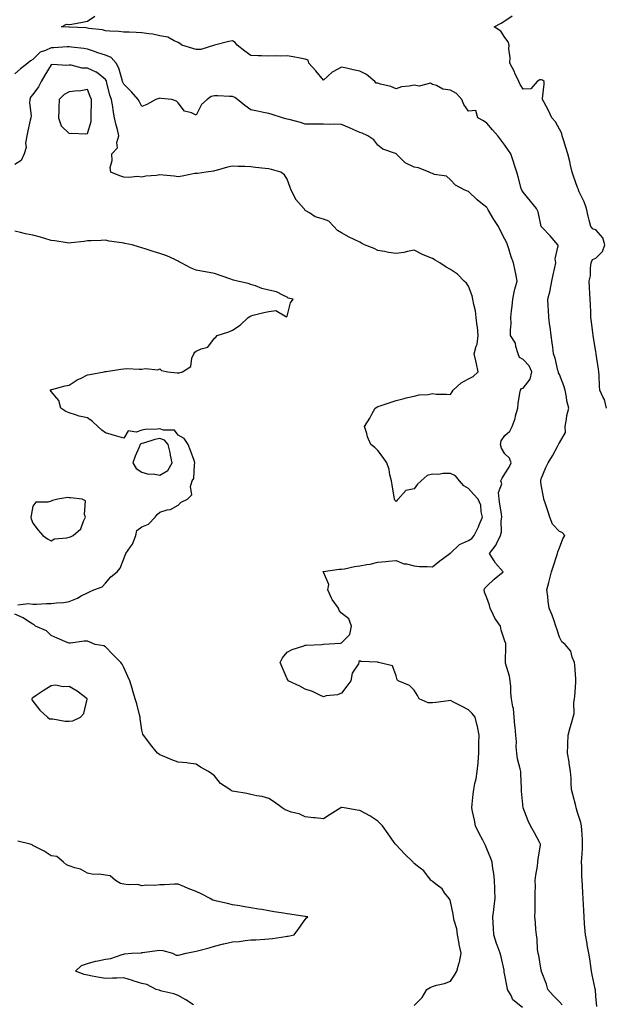
# Model space of a CAD drawing. Units: inches. Extents: x 971123 to 973763, y 7250378 to 7253018.
# Drawn here: x 972391 to 972713, y 7251934 to 7252476 of the extents above; entities that cross this region are included whole.
import ezdxf

# ---------------------------------------------------------------- set-up
doc = ezdxf.new("R2010")
doc.units = ezdxf.units.IN
doc.header["$MEASUREMENT"] = 0
doc.layers.add('Contour_97117250', color=7, linetype='Continuous', true_color=0x75264f)

msp = doc.modelspace()

# ---------------------------------------------------------------- linework, layer by layer
at = {"layer": 'Contour_97117250'}
for points in [[(972708.61, 7251932.48, 3142), (972708.05, 7251938.22, 3142), (972707.84, 7251941.71, 3142), (972707.79, 7251941.92, 3142), (972707.72, 7251942.25, 3142), (972706.13, 7251950, 3142), (972705.73, 7251951.92, 3142), (972705.28, 7251954.69, 3142), (972704.86, 7251958.73, 3142), (972704.26, 7251961.92, 3142), (972703.41, 7251966.56, 3142), (972703.29, 7251967.16, 3142), (972702.44, 7251971.92, 3142), (972702.09, 7251975.96, 3142), (972701.94, 7251978.03, 3142), (972701.6, 7251981.92, 3142), (972701.44, 7251985.31, 3142), (972701.24, 7251988.73, 3142), (972701.1, 7251991.92, 3142), (972700.97, 7251994.84, 3142), (972700.75, 7251999.22, 3142), (972700.62, 7252001.92, 3142), (972700.45, 7252004.32, 3142), (972700.34, 7252009.63, 3142), (972700.2, 7252011.92, 3142), (972700.34, 7252014.21, 3142), (972700.69, 7252019.28, 3142), (972700.84, 7252021.92, 3142), (972700.67, 7252024.54, 3142), (972700.35, 7252029.62, 3142), (972700.2, 7252031.92, 3142), (972699.88, 7252033.75, 3142), (972698.05, 7252039.37, 3142), (972697.51, 7252041.38, 3142), (972697.3, 7252041.92, 3142), (972697.03, 7252042.94, 3142), (972695.47, 7252049.34, 3142), (972694.74, 7252051.92, 3142), (972694.46, 7252055.51, 3142), (972694.44, 7252058.31, 3142), (972694.09, 7252061.92, 3142), (972693.39, 7252066.58, 3142), (972693.36, 7252067.23, 3142), (972692.44, 7252071.92, 3142), (972692.63, 7252076.5, 3142), (972692.73, 7252077.24, 3142), (972692.88, 7252081.92, 3142), (972693.87, 7252086.1, 3142), (972694.62, 7252088.49, 3142), (972695.54, 7252091.92, 3142), (972696.11, 7252093.86, 3142), (972696.05, 7252099.92, 3142), (972696.41, 7252101.92, 3142), (972696.49, 7252103.48, 3142), (972697.09, 7252110.96, 3142), (972697.13, 7252111.92, 3142), (972697.01, 7252112.96, 3142), (972696.53, 7252120.4, 3142), (972696.33, 7252121.92, 3142), (972695.05, 7252124.92, 3142), (972694.29, 7252128.16, 3142), (972691.12, 7252131.92, 3142), (972689.43, 7252133.3, 3142), (972688.05, 7252135.92, 3142), (972686.56, 7252140.43, 3142), (972686.14, 7252141.92, 3142), (972685.07, 7252144.9, 3142), (972684.12, 7252147.99, 3142), (972682.47, 7252151.92, 3142), (972681.87, 7252155.74, 3142), (972681.62, 7252158.35, 3142), (972681.13, 7252161.92, 3142), (972682.19, 7252166.06, 3142), (972682.51, 7252167.46, 3142), (972683.76, 7252171.92, 3142), (972684.83, 7252175.14, 3142), (972686.47, 7252180.34, 3142), (972686.99, 7252181.92, 3142), (972687.17, 7252182.8, 3142), (972688.05, 7252185.1, 3142), (972689.91, 7252190.06, 3142), (972690.98, 7252191.92, 3142), (972689.59, 7252193.46, 3142), (972688.05, 7252194.02, 3142), (972684.29, 7252198.16, 3142), (972682.82, 7252201.92, 3142), (972681.59, 7252205.46, 3142), (972680.16, 7252209.81, 3142), (972679.45, 7252211.92, 3142), (972679.34, 7252213.21, 3142), (972678.05, 7252219.74, 3142), (972677.76, 7252221.63, 3142), (972677.75, 7252221.92, 3142), (972677.81, 7252222.16, 3142), (972678.05, 7252223.1, 3142), (972680.65, 7252229.32, 3142), (972681.85, 7252231.92, 3142), (972684.26, 7252235.71, 3142), (972686.94, 7252240.81, 3142), (972687.55, 7252241.92, 3142), (972687.68, 7252242.29, 3142), (972688.05, 7252242.94, 3142), (972691.41, 7252248.56, 3142), (972691.21, 7252251.92, 3142), (972691.97, 7252255.84, 3142), (972692.06, 7252257.91, 3142), (972693.18, 7252261.92, 3142), (972692.17, 7252266.04, 3142), (972691.95, 7252268.02, 3142), (972691.17, 7252271.92, 3142), (972690.4, 7252274.27, 3142), (972688.05, 7252280.47, 3142), (972687.6, 7252281.47, 3142), (972687.48, 7252281.92, 3142), (972687.25, 7252282.72, 3142), (972685.65, 7252289.52, 3142), (972684.85, 7252291.92, 3142), (972684.36, 7252295.61, 3142), (972684.05, 7252297.92, 3142), (972683.52, 7252301.92, 3142), (972682.88, 7252306.75, 3142), (972682.82, 7252307.15, 3142), (972682.17, 7252311.92, 3142), (972681.99, 7252315.86, 3142), (972681.89, 7252318.08, 3142), (972681.7, 7252321.92, 3142), (972682.96, 7252326.83, 3142), (972683.01, 7252326.96, 3142), (972683.9, 7252331.92, 3142), (972684.56, 7252335.41, 3142), (972685.52, 7252339.39, 3142), (972686.04, 7252341.92, 3142), (972685.69, 7252344.28, 3142), (972687.42, 7252351.29, 3142), (972687.15, 7252351.92, 3142), (972682.96, 7252356.83, 3142), (972678.71, 7252361.26, 3142), (972678.08, 7252361.92, 3142), (972678.06, 7252361.93, 3142), (972678.05, 7252361.98, 3142), (972676.25, 7252370.12, 3142), (972675.49, 7252371.92, 3142), (972672.15, 7252376.02, 3142), (972668.05, 7252380.9, 3142), (972667.62, 7252381.49, 3142), (972667.35, 7252381.92, 3142), (972667.04, 7252382.93, 3142), (972665.39, 7252389.26, 3142), (972664.51, 7252391.92, 3142), (972662.96, 7252396.83, 3142), (972662.88, 7252397.09, 3142), (972661.33, 7252401.92, 3142), (972660.06, 7252403.93, 3142), (972658.05, 7252406.75, 3142), (972655.82, 7252409.69, 3142), (972654.08, 7252411.92, 3142), (972651.27, 7252415.14, 3142), (972648.05, 7252418.95, 3142), (972646.25, 7252420.12, 3142), (972643.03, 7252421.92, 3142), (972641.95, 7252425.82, 3142), (972638.05, 7252425.55, 3142), (972635.33, 7252429.2, 3142), (972634.3, 7252431.92, 3142), (972631.27, 7252435.14, 3142), (972628.05, 7252437.15, 3142), (972623.75, 7252437.62, 3142), (972620.4, 7252439.57, 3142), (972618.05, 7252440.2, 3142), (972617.1, 7252440.97, 3142), (972610.71, 7252439.26, 3142), (972608.05, 7252439.81, 3142), (972605.32, 7252439.19, 3142), (972601.08, 7252438.89, 3142), (972598.05, 7252437.84, 3142), (972595.14, 7252439.01, 3142), (972589.54, 7252440.43, 3142), (972588.05, 7252440.91, 3142), (972587.12, 7252440.99, 3142), (972586.33, 7252441.92, 3142), (972581.8, 7252445.67, 3142), (972578.05, 7252447.56, 3142), (972574.43, 7252448.3, 3142), (972570.81, 7252449.16, 3142), (972568.05, 7252449.75, 3142), (972563.33, 7252447.2, 3142), (972562.93, 7252447.04, 3142), (972558.05, 7252442.54, 3142), (972553.87, 7252447.74, 3142), (972549.96, 7252451.92, 3142), (972549.64, 7252453.51, 3142), (972548.05, 7252454.18, 3142), (972545.26, 7252454.71, 3142), (972541.49, 7252455.36, 3142), (972538.05, 7252456.05, 3142), (972534.19, 7252455.78, 3142), (972532.12, 7252455.99, 3142), (972528.05, 7252455.79, 3142), (972524, 7252455.97, 3142), (972522.17, 7252456.04, 3142), (972518.05, 7252456.24, 3142), (972514.73, 7252458.6, 3142), (972510.55, 7252461.92, 3142), (972509.48, 7252463.35, 3142), (972508.05, 7252464.19, 3142), (972506.03, 7252463.94, 3142), (972498.13, 7252461.92, 3142), (972498.07, 7252461.9, 3142), (972498.05, 7252461.89, 3142), (972498.02, 7252461.89, 3142), (972490.52, 7252459.45, 3142), (972488.05, 7252459.38, 3142), (972486.17, 7252460.05, 3142), (972480.16, 7252461.92, 3142), (972478.93, 7252462.8, 3142), (972478.05, 7252463.3, 3142), (972475.82, 7252464.15, 3142), (972472.44, 7252466.31, 3142), (972468.05, 7252467.01, 3142), (972464.09, 7252467.96, 3142), (972461.95, 7252468.02, 3142), (972458.05, 7252468.7, 3142), (972454.96, 7252468.83, 3142), (972451.04, 7252468.93, 3142), (972448.05, 7252469.07, 3142), (972445.45, 7252469.32, 3142), (972440.42, 7252469.55, 3142), (972438.05, 7252469.76, 3142), (972436.46, 7252470.33, 3142), (972428.94, 7252471.03, 3142), (972428.05, 7252471.25, 3142), (972427.42, 7252471.3, 3142), (972418.3, 7252471.67, 3142), (972418.05, 7252471.69, 3142), (972417.82, 7252471.69, 3142), (972413.82, 7252471.92, 3142), (972416.64, 7252473.33, 3142), (972418.05, 7252473.14, 3142), (972419.51, 7252473.38, 3142), (972425.4, 7252474.57, 3142), (972428.05, 7252474.99, 3142), (972432.22, 7252477.75, 3142)], [(972713.97, 7252261.92, 3141), (972712.83, 7252266.7, 3141), (972712.16, 7252267.81, 3141), (972710.36, 7252271.92, 3141), (972710.19, 7252274.06, 3141), (972709.95, 7252280.02, 3141), (972709.8, 7252281.92, 3141), (972709.56, 7252283.43, 3141), (972708.27, 7252291.7, 3141), (972708.25, 7252291.92, 3141), (972708.22, 7252292.09, 3141), (972708.05, 7252293.16, 3141), (972706.88, 7252300.75, 3141), (972706.71, 7252301.92, 3141), (972706.51, 7252303.46, 3141), (972705.68, 7252309.55, 3141), (972705.37, 7252311.92, 3141), (972705.26, 7252314.71, 3141), (972705.09, 7252318.96, 3141), (972704.96, 7252321.92, 3141), (972704.86, 7252325.11, 3141), (972704.56, 7252328.43, 3141), (972704.46, 7252331.92, 3141), (972705.18, 7252334.79, 3141), (972705.11, 7252338.98, 3141), (972705.59, 7252341.92, 3141), (972706.2, 7252343.77, 3141), (972708.05, 7252344.59, 3141), (972711.82, 7252348.15, 3141), (972713.14, 7252351.92, 3141), (972711.93, 7252355.8, 3141), (972708.05, 7252360.14, 3141), (972706.59, 7252360.46, 3141), (972705.32, 7252361.92, 3141), (972704.44, 7252365.53, 3141), (972703.84, 7252367.71, 3141), (972702.9, 7252371.92, 3141), (972701.63, 7252375.5, 3141), (972698.96, 7252381.01, 3141), (972698.57, 7252381.92, 3141), (972698.49, 7252382.36, 3141), (972698.05, 7252383.5, 3141), (972695.76, 7252389.63, 3141), (972695.15, 7252391.92, 3141), (972694.21, 7252395.76, 3141), (972693.86, 7252397.73, 3141), (972692.65, 7252401.92, 3141), (972691.59, 7252405.46, 3141), (972690.28, 7252409.69, 3141), (972689.6, 7252411.92, 3141), (972689.31, 7252413.18, 3141), (972688.05, 7252415.6, 3141), (972685.8, 7252419.67, 3141), (972683.78, 7252421.92, 3141), (972681.99, 7252425.86, 3141), (972679.37, 7252430.6, 3141), (972678.68, 7252431.92, 3141), (972678.66, 7252432.53, 3141), (972679.6, 7252440.37, 3141), (972679.55, 7252441.92, 3141), (972678.71, 7252442.58, 3141), (972678.05, 7252442.77, 3141), (972677.3, 7252442.67, 3141), (972675.7, 7252441.92, 3141), (972672.26, 7252437.71, 3141), (972668.05, 7252437.67, 3141), (972666.36, 7252440.23, 3141), (972665.68, 7252441.92, 3141), (972663.51, 7252446.46, 3141), (972663.22, 7252447.09, 3141), (972660.76, 7252451.92, 3141), (972660.98, 7252454.85, 3141), (972660.21, 7252459.76, 3141), (972660.45, 7252461.92, 3141), (972659.82, 7252463.69, 3141), (972658.05, 7252466.08, 3141), (972655.76, 7252469.63, 3141), (972652.02, 7252471.92, 3141), (972656.01, 7252473.96, 3141), (972658.05, 7252475.3, 3141), (972662.04, 7252477.93, 3141)], [(972689.64, 7251933.51, 3143), (972688.05, 7251935.11, 3143), (972684.66, 7251938.53, 3143), (972681.62, 7251941.92, 3143), (972680.94, 7251944.81, 3143), (972678.23, 7251951.74, 3143), (972678.17, 7251951.92, 3143), (972678.15, 7251952.02, 3143), (972678.05, 7251952.47, 3143), (972676.67, 7251960.54, 3143), (972676.27, 7251961.92, 3143), (972676.04, 7251963.93, 3143), (972675.7, 7251969.57, 3143), (972675.38, 7251971.92, 3143), (972675.12, 7251974.85, 3143), (972674.86, 7251978.73, 3143), (972674.55, 7251981.92, 3143), (972674.69, 7251985.28, 3143), (972674.63, 7251988.5, 3143), (972674.75, 7251991.92, 3143), (972674.72, 7251995.25, 3143), (972674.78, 7251998.65, 3143), (972674.74, 7252001.92, 3143), (972675.13, 7252004.84, 3143), (972675.89, 7252009.76, 3143), (972676.18, 7252011.92, 3143), (972676.26, 7252013.71, 3143), (972677.68, 7252021.55, 3143), (972677.7, 7252021.92, 3143), (972677.26, 7252022.71, 3143), (972674.34, 7252028.21, 3143), (972672.06, 7252031.92, 3143), (972670.91, 7252034.78, 3143), (972668.05, 7252041.85, 3143), (972668.03, 7252041.9, 3143), (972668.03, 7252041.94, 3143), (972667.23, 7252051.1, 3143), (972667.24, 7252051.92, 3143), (972667.21, 7252052.76, 3143), (972666.81, 7252060.68, 3143), (972666.76, 7252061.92, 3143), (972666.51, 7252063.46, 3143), (972664.95, 7252068.82, 3143), (972664.57, 7252071.92, 3143), (972664.28, 7252075.69, 3143), (972664.33, 7252078.2, 3143), (972663.98, 7252081.92, 3143), (972663.61, 7252086.36, 3143), (972663.43, 7252087.3, 3143), (972663.14, 7252091.92, 3143), (972662.74, 7252096.61, 3143), (972662.37, 7252097.6, 3143), (972661.73, 7252101.92, 3143), (972661.35, 7252105.22, 3143), (972661.24, 7252108.73, 3143), (972660.93, 7252111.92, 3143), (972660.58, 7252114.45, 3143), (972658.37, 7252121.6, 3143), (972658.3, 7252121.92, 3143), (972658.3, 7252122.17, 3143), (972658.59, 7252131.38, 3143), (972658.57, 7252131.92, 3143), (972658.45, 7252132.32, 3143), (972658.05, 7252133.59, 3143), (972655.88, 7252139.75, 3143), (972655.51, 7252141.92, 3143), (972652.48, 7252146.35, 3143), (972651.6, 7252148.37, 3143), (972649.81, 7252151.92, 3143), (972649.55, 7252153.42, 3143), (972648.05, 7252157.49, 3143), (972646.86, 7252160.73, 3143), (972646.58, 7252161.92, 3143), (972647.04, 7252162.93, 3143), (972648.05, 7252163.91, 3143), (972652.15, 7252167.82, 3143), (972656.97, 7252171.92, 3143), (972652.77, 7252176.64, 3143), (972652.1, 7252177.87, 3143), (972649.62, 7252181.92, 3143), (972653.21, 7252186.76, 3143), (972653.37, 7252187.24, 3143), (972655.54, 7252191.92, 3143), (972656.06, 7252193.91, 3143), (972655.98, 7252199.85, 3143), (972656.33, 7252201.92, 3143), (972656.1, 7252203.87, 3143), (972655.23, 7252209.1, 3143), (972654.92, 7252211.92, 3143), (972654.51, 7252215.46, 3143), (972656.41, 7252220.28, 3143), (972655.7, 7252221.92, 3143), (972656.58, 7252223.39, 3143), (972658.05, 7252225.74, 3143), (972660.42, 7252229.55, 3143), (972661.5, 7252231.92, 3143), (972660.5, 7252234.37, 3143), (972658.05, 7252236.78, 3143), (972656.1, 7252239.97, 3143), (972655.55, 7252241.92, 3143), (972656.02, 7252243.95, 3143), (972658.05, 7252246.96, 3143), (972660.66, 7252249.31, 3143), (972661.99, 7252251.92, 3143), (972663.67, 7252256.3, 3143), (972663.9, 7252257.77, 3143), (972665.06, 7252261.92, 3143), (972665.41, 7252264.56, 3143), (972666.29, 7252270.16, 3143), (972666.55, 7252271.92, 3143), (972667.19, 7252272.78, 3143), (972668.05, 7252273, 3143), (972671.95, 7252278.02, 3143), (972672.87, 7252281.92, 3143), (972671.4, 7252285.27, 3143), (972668.05, 7252288.83, 3143), (972666, 7252289.87, 3143), (972665.41, 7252291.92, 3143), (972664.09, 7252295.88, 3143), (972663.86, 7252297.73, 3143), (972661.18, 7252301.92, 3143), (972661.1, 7252304.97, 3143), (972661.44, 7252308.53, 3143), (972661.35, 7252311.92, 3143), (972661.71, 7252315.58, 3143), (972661.93, 7252318.04, 3143), (972662.33, 7252321.92, 3143), (972663.28, 7252326.69, 3143), (972663.57, 7252327.44, 3143), (972664.79, 7252331.92, 3143), (972663.95, 7252336.02, 3143), (972663.7, 7252337.57, 3143), (972662.71, 7252341.92, 3143), (972661.4, 7252345.27, 3143), (972660.25, 7252349.72, 3143), (972659.53, 7252351.92, 3143), (972659.07, 7252352.94, 3143), (972658.05, 7252355.1, 3143), (972655.65, 7252359.52, 3143), (972654.47, 7252361.92, 3143), (972651.97, 7252365.84, 3143), (972648.88, 7252371.09, 3143), (972648.38, 7252371.92, 3143), (972648.26, 7252372.13, 3143), (972648.05, 7252372.39, 3143), (972645.64, 7252374.33, 3143), (972642.74, 7252376.61, 3143), (972638.05, 7252381.18, 3143), (972637.49, 7252381.36, 3143), (972635.86, 7252381.92, 3143), (972630.87, 7252384.74, 3143), (972628.05, 7252387.75, 3143), (972625.93, 7252389.8, 3143), (972619.28, 7252390.69, 3143), (972618.05, 7252391.17, 3143), (972617.46, 7252391.33, 3143), (972616.34, 7252391.92, 3143), (972610.41, 7252394.28, 3143), (972608.05, 7252394.64, 3143), (972603.12, 7252396.99, 3143), (972598.14, 7252401.92, 3143), (972598.11, 7252401.98, 3143), (972598.05, 7252402.02, 3143), (972597.85, 7252402.12, 3143), (972590.7, 7252404.57, 3143), (972588.05, 7252406.7, 3143), (972585.82, 7252409.69, 3143), (972582.49, 7252411.92, 3143), (972579.43, 7252413.3, 3143), (972578.05, 7252413.74, 3143), (972574.76, 7252415.21, 3143), (972572.43, 7252416.3, 3143), (972568.05, 7252418.11, 3143), (972564.38, 7252418.25, 3143), (972561.84, 7252418.13, 3143), (972558.05, 7252418.25, 3143), (972554.4, 7252418.27, 3143), (972551.55, 7252418.42, 3143), (972548.05, 7252418.43, 3143), (972545.37, 7252419.24, 3143), (972539.11, 7252420.86, 3143), (972538.05, 7252421.16, 3143), (972537.43, 7252421.3, 3143), (972535.55, 7252421.92, 3143), (972529.87, 7252423.74, 3143), (972528.05, 7252424.25, 3143), (972525.12, 7252424.85, 3143), (972521.72, 7252425.59, 3143), (972518.05, 7252426.31, 3143), (972514.74, 7252428.61, 3143), (972510.79, 7252431.92, 3143), (972509.2, 7252433.07, 3143), (972508.05, 7252433.53, 3143), (972506.4, 7252433.57, 3143), (972499.99, 7252433.86, 3143), (972498.05, 7252433.9, 3143), (972496.31, 7252433.66, 3143), (972494.1, 7252431.92, 3143), (972490.89, 7252429.08, 3143), (972488.05, 7252423.27, 3143), (972485.45, 7252424.52, 3143), (972481.57, 7252425.44, 3143), (972478.05, 7252430.02, 3143), (972477.2, 7252431.07, 3143), (972474.51, 7252431.92, 3143), (972468.63, 7252432.5, 3143), (972468.05, 7252432.57, 3143), (972467.5, 7252432.47, 3143), (972465.68, 7252431.92, 3143), (972460.77, 7252429.2, 3143), (972458.05, 7252428.02, 3143), (972456.75, 7252430.62, 3143), (972456.02, 7252431.92, 3143), (972452.28, 7252436.15, 3143), (972448.05, 7252440.29, 3143), (972447.62, 7252441.49, 3143), (972447.49, 7252441.92, 3143), (972447.14, 7252442.83, 3143), (972445.38, 7252449.25, 3143), (972443.85, 7252451.92, 3143), (972441.19, 7252455.06, 3143), (972438.05, 7252456.41, 3143), (972433.77, 7252457.64, 3143), (972431.48, 7252458.49, 3143), (972428.05, 7252459.61, 3143), (972426.13, 7252460, 3143), (972419.28, 7252460.69, 3143), (972418.05, 7252460.9, 3143), (972417.01, 7252460.88, 3143), (972409.6, 7252460.37, 3143), (972408.05, 7252460.34, 3143), (972404.97, 7252458.84, 3143), (972402.01, 7252457.96, 3143), (972398.05, 7252453.88, 3143), (972396.67, 7252453.3, 3143), (972395.19, 7252451.92, 3143), (972391.18, 7252448.79, 3143), (972388.05, 7252446, 3143)], [(972667.72, 7251931.92, 3144), (972662.38, 7251936.25, 3144), (972661.45, 7251938.52, 3144), (972659.51, 7251941.92, 3144), (972659.28, 7251943.15, 3144), (972658.05, 7251949.72, 3144), (972657.65, 7251951.52, 3144), (972657.67, 7251951.92, 3144), (972657.53, 7251952.44, 3144), (972655.93, 7251959.8, 3144), (972655.32, 7251961.92, 3144), (972653.71, 7251966.26, 3144), (972653.32, 7251967.19, 3144), (972651.83, 7251971.92, 3144), (972651.71, 7251975.58, 3144), (972651.54, 7251978.43, 3144), (972651.42, 7251981.92, 3144), (972651.86, 7251985.73, 3144), (972652.13, 7251987.84, 3144), (972652.59, 7251991.92, 3144), (972652.45, 7251996.32, 3144), (972652.42, 7251997.55, 3144), (972652.29, 7252001.92, 3144), (972651.88, 7252005.75, 3144), (972651.41, 7252008.56, 3144), (972651.01, 7252011.92, 3144), (972650.21, 7252014.08, 3144), (972648.05, 7252019.25, 3144), (972647.33, 7252021.2, 3144), (972647.05, 7252021.92, 3144), (972645.92, 7252024.05, 3144), (972643.91, 7252027.78, 3144), (972641.76, 7252031.92, 3144), (972641.31, 7252035.18, 3144), (972640.09, 7252039.88, 3144), (972639.74, 7252041.92, 3144), (972640, 7252043.87, 3144), (972640.48, 7252049.49, 3144), (972640.83, 7252051.92, 3144), (972641.5, 7252055.37, 3144), (972642.1, 7252057.87, 3144), (972642.81, 7252061.92, 3144), (972643.26, 7252066.71, 3144), (972643.24, 7252067.11, 3144), (972643.59, 7252071.92, 3144), (972643.7, 7252076.27, 3144), (972643.72, 7252077.59, 3144), (972643.85, 7252081.92, 3144), (972642.87, 7252086.74, 3144), (972642.71, 7252087.26, 3144), (972641.55, 7252091.92, 3144), (972640, 7252093.87, 3144), (972638.05, 7252095.96, 3144), (972634.08, 7252097.95, 3144), (972630.02, 7252099.95, 3144), (972628.05, 7252100.92, 3144), (972626.88, 7252100.75, 3144), (972620.02, 7252099.95, 3144), (972618.05, 7252099.64, 3144), (972615.82, 7252099.69, 3144), (972610.86, 7252101.92, 3144), (972609.97, 7252103.84, 3144), (972608.05, 7252106.77, 3144), (972605.48, 7252109.35, 3144), (972599.31, 7252111.92, 3144), (972598.61, 7252112.48, 3144), (972598.05, 7252114.53, 3144), (972596.14, 7252120.01, 3144), (972588.43, 7252121.92, 3144), (972588.14, 7252122.01, 3144), (972588.05, 7252122.11, 3144), (972587.8, 7252122.17, 3144), (972578.64, 7252122.51, 3144), (972578.05, 7252122.8, 3144), (972577.54, 7252122.43, 3144), (972577.64, 7252121.92, 3144), (972577.34, 7252121.21, 3144), (972573.98, 7252115.99, 3144), (972573.18, 7252111.92, 3144), (972570.98, 7252108.99, 3144), (972568.05, 7252105.07, 3144), (972565.79, 7252104.18, 3144), (972559.66, 7252103.53, 3144), (972558.05, 7252103.1, 3144), (972556.02, 7252103.95, 3144), (972552.03, 7252105.9, 3144), (972548.05, 7252107.18, 3144), (972545.05, 7252108.92, 3144), (972538.65, 7252111.92, 3144), (972538.47, 7252112.34, 3144), (972538.05, 7252112.87, 3144), (972535.41, 7252119.28, 3144), (972534.2, 7252121.92, 3144), (972535.48, 7252124.49, 3144), (972538.05, 7252127.67, 3144), (972540.9, 7252129.07, 3144), (972547.26, 7252131.13, 3144), (972548.05, 7252131.43, 3144), (972548.51, 7252131.46, 3144), (972557.28, 7252131.92, 3144), (972558.01, 7252131.96, 3144), (972558.12, 7252131.99, 3144), (972567.42, 7252132.55, 3144), (972568.05, 7252132.85, 3144), (972572.54, 7252137.43, 3144), (972573.46, 7252141.92, 3144), (972572.03, 7252145.9, 3144), (972568.05, 7252149.07, 3144), (972566.76, 7252150.63, 3144), (972566.4, 7252151.92, 3144), (972562.81, 7252156.68, 3144), (972562.6, 7252157.37, 3144), (972560.58, 7252161.92, 3144), (972561, 7252164.87, 3144), (972558.05, 7252171.72, 3144), (972557.99, 7252171.86, 3144), (972557.97, 7252171.92, 3144), (972558.01, 7252171.96, 3144), (972558.05, 7252171.97, 3144), (972558.1, 7252171.97, 3144), (972566.7, 7252173.27, 3144), (972568.05, 7252173.26, 3144), (972569.65, 7252173.52, 3144), (972575.25, 7252174.72, 3144), (972578.05, 7252175.12, 3144), (972582.03, 7252175.9, 3144), (972583.81, 7252176.16, 3144), (972588.05, 7252177.13, 3144), (972592.45, 7252177.52, 3144), (972593.84, 7252177.71, 3144), (972598.05, 7252178.14, 3144), (972602.44, 7252176.31, 3144), (972603.77, 7252176.2, 3144), (972608.05, 7252175.08, 3144), (972610.92, 7252174.79, 3144), (972615.2, 7252174.77, 3144), (972618.05, 7252174.54, 3144), (972622.09, 7252177.88, 3144), (972627.71, 7252181.92, 3144), (972627.92, 7252182.05, 3144), (972628.05, 7252182.1, 3144), (972633.03, 7252186.94, 3144), (972633.08, 7252186.95, 3144), (972638.05, 7252189.08, 3144), (972639.75, 7252190.22, 3144), (972641.12, 7252191.92, 3144), (972643.41, 7252196.56, 3144), (972643.92, 7252197.79, 3144), (972645.76, 7252201.92, 3144), (972645, 7252204.97, 3144), (972644.69, 7252208.56, 3144), (972643.38, 7252211.92, 3144), (972640.81, 7252214.68, 3144), (972638.05, 7252217.8, 3144), (972635.4, 7252219.27, 3144), (972633, 7252221.92, 3144), (972630.83, 7252224.7, 3144), (972628.05, 7252225.99, 3144), (972623.9, 7252226.07, 3144), (972621.59, 7252225.46, 3144), (972618.05, 7252225.59, 3144), (972615.14, 7252224.83, 3144), (972611.81, 7252221.92, 3144), (972609.79, 7252220.18, 3144), (972608.05, 7252217.59, 3144), (972603.42, 7252216.55, 3144), (972599.29, 7252211.92, 3144), (972598.65, 7252211.32, 3144), (972598.05, 7252210.55, 3144), (972597.42, 7252211.3, 3144), (972597.18, 7252211.92, 3144), (972597.03, 7252212.94, 3144), (972595.89, 7252219.76, 3144), (972595.6, 7252221.92, 3144), (972594.72, 7252225.25, 3144), (972594.24, 7252228.11, 3144), (972592.93, 7252231.92, 3144), (972590.97, 7252234.84, 3144), (972588.05, 7252238.74, 3144), (972586.46, 7252240.33, 3144), (972584.24, 7252241.92, 3144), (972582.4, 7252246.27, 3144), (972581.92, 7252248.05, 3144), (972580.6, 7252251.92, 3144), (972583.57, 7252256.4, 3144), (972584.72, 7252258.59, 3144), (972586.59, 7252261.92, 3144), (972587.49, 7252262.48, 3144), (972588.05, 7252262.82, 3144), (972589.38, 7252263.25, 3144), (972594.82, 7252265.15, 3144), (972598.05, 7252266.1, 3144), (972602.6, 7252267.37, 3144), (972603.7, 7252267.57, 3144), (972608.05, 7252268.61, 3144), (972610.75, 7252269.22, 3144), (972615.69, 7252269.56, 3144), (972618.05, 7252269.97, 3144), (972620.24, 7252269.73, 3144), (972625.86, 7252269.73, 3144), (972628.05, 7252269.41, 3144), (972629.05, 7252270.92, 3144), (972629.48, 7252271.92, 3144), (972633.97, 7252276, 3144), (972638.05, 7252278.15, 3144), (972640.6, 7252279.37, 3144), (972643.27, 7252281.92, 3144), (972642.42, 7252286.3, 3144), (972642.01, 7252287.96, 3144), (972641.17, 7252291.92, 3144), (972642.15, 7252296.02, 3144), (972642.76, 7252297.21, 3144), (972643.29, 7252301.92, 3144), (972642.84, 7252306.71, 3144), (972642.76, 7252307.21, 3144), (972642.24, 7252311.92, 3144), (972641.76, 7252315.63, 3144), (972640.87, 7252319.1, 3144), (972640.41, 7252321.92, 3144), (972640.03, 7252323.9, 3144), (972638.05, 7252329.09, 3144), (972636.85, 7252330.72, 3144), (972635.65, 7252331.92, 3144), (972631.92, 7252335.79, 3144), (972628.05, 7252338.38, 3144), (972625.7, 7252339.57, 3144), (972622.09, 7252341.92, 3144), (972619.63, 7252343.5, 3144), (972618.05, 7252344.3, 3144), (972613.92, 7252346.05, 3144), (972612.64, 7252346.51, 3144), (972608.05, 7252348.88, 3144), (972604.45, 7252348.32, 3144), (972602.38, 7252347.59, 3144), (972598.05, 7252347.17, 3144), (972593.86, 7252347.73, 3144), (972591.77, 7252348.2, 3144), (972588.05, 7252348.78, 3144), (972585.98, 7252349.85, 3144), (972580.76, 7252351.92, 3144), (972579.04, 7252352.91, 3144), (972578.05, 7252353.44, 3144), (972575.05, 7252354.92, 3144), (972572.31, 7252356.18, 3144), (972568.05, 7252358.53, 3144), (972565.88, 7252359.75, 3144), (972563.73, 7252361.92, 3144), (972561.04, 7252364.91, 3144), (972558.05, 7252366.04, 3144), (972553.51, 7252367.38, 3144), (972550.42, 7252369.55, 3144), (972548.05, 7252370.89, 3144), (972547.63, 7252371.5, 3144), (972547.27, 7252371.92, 3144), (972542.96, 7252376.83, 3144), (972542.84, 7252377.13, 3144), (972540.35, 7252381.92, 3144), (972539.66, 7252383.53, 3144), (972538.05, 7252388.07, 3144), (972536.6, 7252390.47, 3144), (972534.55, 7252391.92, 3144), (972529.46, 7252393.33, 3144), (972528.05, 7252393.7, 3144), (972525.98, 7252393.99, 3144), (972520.58, 7252394.45, 3144), (972518.05, 7252394.87, 3144), (972514.87, 7252395.1, 3144), (972511.16, 7252395.03, 3144), (972508.05, 7252395.3, 3144), (972505.27, 7252394.7, 3144), (972498.92, 7252392.79, 3144), (972498.05, 7252392.57, 3144), (972497.5, 7252392.47, 3144), (972493.55, 7252391.92, 3144), (972488.78, 7252391.19, 3144), (972488.05, 7252391.19, 3144), (972487.22, 7252391.09, 3144), (972480.33, 7252389.64, 3144), (972478.05, 7252389.43, 3144), (972475.77, 7252389.64, 3144), (972469.75, 7252390.22, 3144), (972468.05, 7252390.38, 3144), (972466.16, 7252390.03, 3144), (972460.18, 7252389.79, 3144), (972458.05, 7252389.22, 3144), (972455.7, 7252389.57, 3144), (972450.98, 7252388.99, 3144), (972448.05, 7252389.24, 3144), (972445.96, 7252389.83, 3144), (972440.97, 7252391.92, 3144), (972440.65, 7252394.52, 3144), (972441.66, 7252398.31, 3144), (972441.46, 7252401.92, 3144), (972444.67, 7252405.3, 3144), (972444.35, 7252408.22, 3144), (972445.38, 7252411.92, 3144), (972444.57, 7252415.4, 3144), (972443.89, 7252417.76, 3144), (972443.04, 7252421.92, 3144), (972442.2, 7252426.07, 3144), (972442, 7252427.97, 3144), (972441.31, 7252431.92, 3144), (972440.52, 7252434.39, 3144), (972438.8, 7252441.17, 3144), (972438.59, 7252441.92, 3144), (972438.43, 7252442.3, 3144), (972438.05, 7252442.9, 3144), (972433.09, 7252446.96, 3144), (972432.98, 7252446.99, 3144), (972428.05, 7252449.1, 3144), (972425.26, 7252449.13, 3144), (972419.18, 7252450.79, 3144), (972418.05, 7252450.82, 3144), (972416.83, 7252450.7, 3144), (972408.84, 7252451.13, 3144), (972408.05, 7252451.03, 3144), (972404.66, 7252445.31, 3144), (972402.7, 7252441.92, 3144), (972401.15, 7252438.82, 3144), (972398.05, 7252434.62, 3144), (972396.81, 7252433.16, 3144), (972396.33, 7252431.92, 3144), (972396.27, 7252430.14, 3144), (972397.03, 7252422.94, 3144), (972396.99, 7252421.92, 3144), (972396.63, 7252420.5, 3144), (972395.34, 7252414.63, 3144), (972394.63, 7252411.92, 3144), (972394.06, 7252407.93, 3144), (972394.42, 7252405.55, 3144), (972393.33, 7252401.92, 3144), (972391.58, 7252398.39, 3144), (972388.05, 7252396.2, 3144)], [(972389.85, 7252153.72, 3145), (972395.57, 7252154.4, 3145), (972398.05, 7252153.99, 3145), (972400.12, 7252153.99, 3145), (972405.58, 7252154.39, 3145), (972408.05, 7252154.4, 3145), (972410.97, 7252154.84, 3145), (972415.03, 7252154.94, 3145), (972418.05, 7252155.53, 3145), (972422.56, 7252157.41, 3145), (972424.72, 7252158.59, 3145), (972428.05, 7252160.25, 3145), (972429.14, 7252160.83, 3145), (972431.59, 7252161.92, 3145), (972436.29, 7252163.68, 3145), (972438.05, 7252165.69, 3145), (972440.89, 7252169.08, 3145), (972444.41, 7252171.92, 3145), (972446.04, 7252173.93, 3145), (972448.05, 7252179.1, 3145), (972448.87, 7252181.1, 3145), (972449.26, 7252181.92, 3145), (972451.76, 7252185.63, 3145), (972452.87, 7252187.1, 3145), (972454.78, 7252191.92, 3145), (972455.33, 7252194.64, 3145), (972458.05, 7252196.57, 3145), (972461.79, 7252198.18, 3145), (972465.48, 7252201.92, 3145), (972466.57, 7252203.4, 3145), (972468.05, 7252204.65, 3145), (972472.07, 7252205.94, 3145), (972473.82, 7252206.15, 3145), (972478.05, 7252208.57, 3145), (972479.8, 7252210.17, 3145), (972483.25, 7252211.92, 3145), (972485.63, 7252214.34, 3145), (972484.93, 7252218.8, 3145), (972485.76, 7252221.92, 3145), (972486.68, 7252223.29, 3145), (972486.97, 7252230.84, 3145), (972487.3, 7252231.92, 3145), (972486.85, 7252233.12, 3145), (972484.82, 7252238.69, 3145), (972483.61, 7252241.92, 3145), (972481.44, 7252245.31, 3145), (972478.05, 7252247.07, 3145), (972476, 7252249.87, 3145), (972470.04, 7252249.93, 3145), (972468.05, 7252250.67, 3145), (972466.57, 7252250.44, 3145), (972459.8, 7252250.17, 3145), (972458.05, 7252249.8, 3145), (972454.95, 7252248.82, 3145), (972450.44, 7252249.53, 3145), (972448.05, 7252245.41, 3145), (972443.09, 7252246.96, 3145), (972442.98, 7252246.99, 3145), (972438.05, 7252248.31, 3145), (972436.04, 7252249.91, 3145), (972433.9, 7252251.92, 3145), (972430.8, 7252254.67, 3145), (972428.05, 7252256.68, 3145), (972423.61, 7252257.48, 3145), (972421.59, 7252258.38, 3145), (972418.05, 7252259.38, 3145), (972416.27, 7252260.14, 3145), (972413.41, 7252261.92, 3145), (972412.28, 7252266.15, 3145), (972408.05, 7252271.19, 3145), (972407.8, 7252271.67, 3145), (972407.65, 7252271.92, 3145), (972407.87, 7252272.1, 3145), (972408.05, 7252272.22, 3145), (972408.43, 7252272.3, 3145), (972415.79, 7252274.18, 3145), (972418.05, 7252274.6, 3145), (972422.41, 7252277.56, 3145), (972424.69, 7252278.56, 3145), (972428.05, 7252280.27, 3145), (972429.39, 7252280.58, 3145), (972437.22, 7252281.92, 3145), (972437.87, 7252282.1, 3145), (972438.05, 7252282.2, 3145), (972438.35, 7252282.22, 3145), (972446.44, 7252283.53, 3145), (972448.05, 7252283.64, 3145), (972449.86, 7252283.73, 3145), (972456.53, 7252283.44, 3145), (972458.05, 7252283.53, 3145), (972460.03, 7252283.9, 3145), (972466.85, 7252283.12, 3145), (972468.05, 7252283.62, 3145), (972468.8, 7252282.67, 3145), (972472.37, 7252281.92, 3145), (972477.5, 7252281.37, 3145), (972478.05, 7252281.34, 3145), (972478.57, 7252281.4, 3145), (972480.38, 7252281.92, 3145), (972485.09, 7252284.88, 3145), (972485.67, 7252289.54, 3145), (972486.71, 7252291.92, 3145), (972487.24, 7252292.73, 3145), (972488.05, 7252293.31, 3145), (972490.77, 7252294.64, 3145), (972494.42, 7252295.55, 3145), (972498.05, 7252300.55, 3145), (972498.84, 7252301.13, 3145), (972499.49, 7252301.92, 3145), (972505.88, 7252304.09, 3145), (972508.05, 7252305, 3145), (972512.21, 7252307.76, 3145), (972516.66, 7252311.92, 3145), (972517.45, 7252312.52, 3145), (972518.05, 7252312.88, 3145), (972519.28, 7252313.15, 3145), (972525.28, 7252314.69, 3145), (972528.05, 7252315.26, 3145), (972531.87, 7252315.74, 3145), (972537.75, 7252312.22, 3145), (972538.05, 7252312.6, 3145), (972539.92, 7252320.05, 3145), (972541.36, 7252321.92, 3145), (972538.71, 7252322.58, 3145), (972538.05, 7252323.15, 3145), (972536.04, 7252323.93, 3145), (972532.2, 7252326.07, 3145), (972528.05, 7252326.98, 3145), (972524.06, 7252327.93, 3145), (972520.73, 7252329.24, 3145), (972518.05, 7252330.06, 3145), (972516.69, 7252330.56, 3145), (972510.77, 7252331.92, 3145), (972508.62, 7252332.49, 3145), (972508.05, 7252332.61, 3145), (972506.99, 7252332.98, 3145), (972501.22, 7252335.09, 3145), (972498.05, 7252336.13, 3145), (972493.16, 7252337.03, 3145), (972492.88, 7252337.09, 3145), (972488.05, 7252338.02, 3145), (972485.25, 7252339.12, 3145), (972479.67, 7252341.92, 3145), (972478.67, 7252342.55, 3145), (972478.05, 7252342.99, 3145), (972476.19, 7252343.78, 3145), (972471.89, 7252345.76, 3145), (972468.05, 7252347.18, 3145), (972464.31, 7252348.18, 3145), (972460.37, 7252349.6, 3145), (972458.05, 7252350.3, 3145), (972456.78, 7252350.65, 3145), (972452.65, 7252351.92, 3145), (972448.77, 7252352.64, 3145), (972448.05, 7252352.83, 3145), (972446.95, 7252353.02, 3145), (972440.12, 7252353.99, 3145), (972438.05, 7252354.39, 3145), (972435.62, 7252354.35, 3145), (972430.23, 7252354.1, 3145), (972428.05, 7252354.06, 3145), (972426.22, 7252353.75, 3145), (972419.1, 7252352.97, 3145), (972418.05, 7252352.81, 3145), (972417.01, 7252352.96, 3145), (972410.19, 7252354.06, 3145), (972408.05, 7252354.33, 3145), (972404.65, 7252355.32, 3145), (972402.31, 7252356.18, 3145), (972398.05, 7252357.17, 3145), (972394.07, 7252357.94, 3145), (972391.23, 7252358.74, 3145), (972388.05, 7252359.44, 3145)], [(972608.05, 7251933.09, 3145), (972612.42, 7251937.55, 3145), (972615.05, 7251941.92, 3145), (972616.9, 7251943.07, 3145), (972618.05, 7251943.56, 3145), (972620.41, 7251944.28, 3145), (972624.83, 7251945.14, 3145), (972628.05, 7251946.5, 3145), (972630.21, 7251949.76, 3145), (972631.58, 7251951.92, 3145), (972632.86, 7251956.73, 3145), (972632.96, 7251957.01, 3145), (972633.99, 7251961.92, 3145), (972632.82, 7251966.69, 3145), (972632.8, 7251967.17, 3145), (972631.97, 7251971.92, 3145), (972631.48, 7251975.35, 3145), (972630.06, 7251979.91, 3145), (972629.68, 7251981.92, 3145), (972629.51, 7251983.38, 3145), (972628.05, 7251990.29, 3145), (972627.64, 7251991.51, 3145), (972627.24, 7251991.92, 3145), (972624.82, 7251995.15, 3145), (972623.39, 7251997.26, 3145), (972620.68, 7251999.29, 3145), (972618.05, 7252001.41, 3145), (972617.76, 7252001.63, 3145), (972617.32, 7252001.92, 3145), (972614.82, 7252005.15, 3145), (972613.35, 7252007.22, 3145), (972611.31, 7252008.66, 3145), (972608.05, 7252011.17, 3145), (972607.7, 7252011.57, 3145), (972607.45, 7252011.92, 3145), (972602.77, 7252016.64, 3145), (972598.05, 7252021.61, 3145), (972597.89, 7252021.76, 3145), (972597.77, 7252021.92, 3145), (972597.08, 7252022.89, 3145), (972593.76, 7252027.63, 3145), (972590.67, 7252031.92, 3145), (972589.4, 7252033.27, 3145), (972588.05, 7252034.54, 3145), (972583.68, 7252037.55, 3145), (972581.15, 7252038.82, 3145), (972578.05, 7252040.53, 3145), (972576.67, 7252040.54, 3145), (972569.4, 7252041.92, 3145), (972568.25, 7252042.12, 3145), (972568.05, 7252042.12, 3145), (972567.88, 7252042.09, 3145), (972567.58, 7252041.92, 3145), (972561.81, 7252038.16, 3145), (972558.05, 7252035.9, 3145), (972553.58, 7252036.39, 3145), (972552.55, 7252036.42, 3145), (972548.05, 7252037.03, 3145), (972544.72, 7252038.59, 3145), (972540.37, 7252039.6, 3145), (972538.05, 7252040.38, 3145), (972537.03, 7252040.9, 3145), (972535.43, 7252041.92, 3145), (972531.15, 7252045.02, 3145), (972528.05, 7252047.01, 3145), (972524.26, 7252048.13, 3145), (972521.45, 7252048.52, 3145), (972518.05, 7252049.31, 3145), (972515.88, 7252049.75, 3145), (972509.09, 7252050.88, 3145), (972508.05, 7252051.08, 3145), (972507.43, 7252051.3, 3145), (972506.58, 7252051.92, 3145), (972501.35, 7252055.22, 3145), (972498.05, 7252059.55, 3145), (972496.69, 7252060.56, 3145), (972494.72, 7252061.92, 3145), (972490.39, 7252064.26, 3145), (972488.05, 7252065.99, 3145), (972483.54, 7252066.43, 3145), (972482.76, 7252066.63, 3145), (972478.05, 7252066.97, 3145), (972474.55, 7252068.42, 3145), (972469.46, 7252070.51, 3145), (972468.05, 7252071.09, 3145), (972467.54, 7252071.41, 3145), (972466.63, 7252071.92, 3145), (972462.88, 7252076.75, 3145), (972461.94, 7252078.03, 3145), (972459.03, 7252081.92, 3145), (972458.69, 7252082.56, 3145), (972458.05, 7252084.6, 3145), (972457.17, 7252091.04, 3145), (972457.12, 7252091.92, 3145), (972456.77, 7252093.2, 3145), (972455.32, 7252099.19, 3145), (972454.47, 7252101.92, 3145), (972452.98, 7252106.85, 3145), (972452.91, 7252107.06, 3145), (972451.42, 7252111.92, 3145), (972450.42, 7252114.29, 3145), (972448.05, 7252119.25, 3145), (972447.19, 7252121.06, 3145), (972446.45, 7252121.92, 3145), (972442.3, 7252126.17, 3145), (972438.05, 7252130.5, 3145), (972437.15, 7252131.02, 3145), (972432.31, 7252131.92, 3145), (972429.34, 7252133.21, 3145), (972428.05, 7252133.75, 3145), (972426.24, 7252133.73, 3145), (972418.68, 7252132.55, 3145), (972418.05, 7252132.55, 3145), (972416.98, 7252132.99, 3145), (972411.47, 7252135.34, 3145), (972408.05, 7252136.73, 3145), (972405.46, 7252139.33, 3145), (972399.44, 7252141.92, 3145), (972398.73, 7252142.6, 3145), (972398.05, 7252142.99, 3145), (972395.05, 7252144.92, 3145), (972392.72, 7252146.59, 3145), (972388.05, 7252148.52, 3145)], [(972486.45, 7251933.52, 3146), (972482.24, 7251936.11, 3146), (972478.05, 7251938.56, 3146), (972475.62, 7251939.49, 3146), (972469, 7251940.97, 3146), (972468.05, 7251941.26, 3146), (972467.62, 7251941.49, 3146), (972465.96, 7251941.92, 3146), (972460.81, 7251944.68, 3146), (972458.05, 7251945.25, 3146), (972453.27, 7251946.7, 3146), (972452.93, 7251946.8, 3146), (972448.05, 7251948.22, 3146), (972444.25, 7251948.12, 3146), (972441.85, 7251948.12, 3146), (972438.05, 7251948.02, 3146), (972434.66, 7251948.53, 3146), (972430.7, 7251949.27, 3146), (972428.05, 7251949.7, 3146), (972426.23, 7251950.1, 3146), (972421.52, 7251951.92, 3146), (972424.84, 7251955.13, 3146), (972428.05, 7251956.19, 3146), (972432.55, 7251957.42, 3146), (972433.73, 7251957.6, 3146), (972438.05, 7251958.57, 3146), (972440.97, 7251959, 3146), (972447.2, 7251961.07, 3146), (972448.05, 7251961.25, 3146), (972448.53, 7251961.44, 3146), (972452.37, 7251961.92, 3146), (972457.82, 7251962.15, 3146), (972458.05, 7251962.18, 3146), (972458.34, 7251962.21, 3146), (972466.59, 7251963.38, 3146), (972468.05, 7251963.49, 3146), (972469.53, 7251963.4, 3146), (972474.91, 7251961.92, 3146), (972476.99, 7251960.86, 3146), (972478.05, 7251960.79, 3146), (972479.04, 7251960.93, 3146), (972482.5, 7251961.92, 3146), (972487.09, 7251962.88, 3146), (972488.05, 7251962.93, 3146), (972489.48, 7251963.35, 3146), (972495.21, 7251964.76, 3146), (972498.05, 7251965.71, 3146), (972502.98, 7251966.99, 3146), (972503.14, 7251967.01, 3146), (972508.05, 7251968.06, 3146), (972511.64, 7251968.33, 3146), (972515.02, 7251968.89, 3146), (972518.05, 7251969.15, 3146), (972520.76, 7251969.21, 3146), (972525.78, 7251969.65, 3146), (972528.05, 7251969.72, 3146), (972529.93, 7251970.04, 3146), (972537.19, 7251971.06, 3146), (972538.05, 7251971.2, 3146), (972538.64, 7251971.33, 3146), (972541.96, 7251971.92, 3146), (972544.51, 7251975.46, 3146), (972548.05, 7251980.4, 3146), (972548.67, 7251981.3, 3146), (972549.45, 7251981.92, 3146), (972548.22, 7251982.09, 3146), (972548.05, 7251982.1, 3146), (972547.84, 7251982.13, 3146), (972539.53, 7251983.4, 3146), (972538.05, 7251983.58, 3146), (972536.02, 7251983.95, 3146), (972530.85, 7251984.72, 3146), (972528.05, 7251985.28, 3146), (972524.07, 7251985.9, 3146), (972522.28, 7251986.15, 3146), (972518.05, 7251986.83, 3146), (972513.67, 7251987.55, 3146), (972512.1, 7251987.87, 3146), (972508.05, 7251988.56, 3146), (972505.3, 7251989.17, 3146), (972499.44, 7251990.53, 3146), (972498.05, 7251990.85, 3146), (972497.23, 7251991.1, 3146), (972495.71, 7251991.92, 3146), (972490.71, 7251994.58, 3146), (972488.05, 7251995.9, 3146), (972483.62, 7251997.49, 3146), (972481.5, 7251998.47, 3146), (972478.05, 7251999.91, 3146), (972476.04, 7251999.91, 3146), (972470.48, 7251999.49, 3146), (972468.05, 7251999.49, 3146), (972465.3, 7251999.17, 3146), (972460.58, 7251999.39, 3146), (972458.05, 7251998.96, 3146), (972455.79, 7251999.66, 3146), (972450.51, 7251999.46, 3146), (972448.05, 7251999.92, 3146), (972446.38, 7252000.25, 3146), (972443.51, 7252001.92, 3146), (972440.56, 7252004.43, 3146), (972438.05, 7252004.87, 3146), (972434.6, 7252005.37, 3146), (972431.25, 7252005.12, 3146), (972428.05, 7252005.9, 3146), (972424.27, 7252008.14, 3146), (972421.13, 7252008.84, 3146), (972418.05, 7252009.98, 3146), (972416.58, 7252010.45, 3146), (972414.9, 7252011.92, 3146), (972411.21, 7252015.08, 3146), (972408.05, 7252015.53, 3146), (972404.27, 7252018.14, 3146), (972399.57, 7252020.4, 3146), (972398.05, 7252021.22, 3146), (972397.59, 7252021.46, 3146), (972396.61, 7252021.92, 3146), (972389.7, 7252023.57, 3146)]]:
    msp.add_polyline3d(points, dxfattribs=at)
for points in [[(972428.05, 7252413.24, 3145), (972430.12, 7252419.85, 3145), (972430.22, 7252421.92, 3145), (972430.12, 7252423.99, 3145), (972430.34, 7252429.63, 3145), (972430.26, 7252431.92, 3145), (972429.68, 7252433.55, 3145), (972428.05, 7252437.51, 3145), (972423.47, 7252436.5, 3145), (972422.75, 7252436.62, 3145), (972418.05, 7252436.07, 3145), (972415.27, 7252434.7, 3145), (972412.5, 7252431.92, 3145), (972412.42, 7252427.55, 3145), (972412.25, 7252426.12, 3145), (972412.16, 7252421.92, 3145), (972413.63, 7252417.5, 3145), (972418.05, 7252413.16, 3145), (972419.48, 7252413.35, 3145), (972426.95, 7252413.02, 3145)], [(972468.05, 7252225.14, 3146), (972472.29, 7252227.68, 3146), (972474.71, 7252231.92, 3146), (972473.85, 7252236.12, 3146), (972473.68, 7252237.55, 3146), (972472.57, 7252241.92, 3146), (972470.47, 7252244.34, 3146), (972468.05, 7252245.24, 3146), (972465.19, 7252244.78, 3146), (972458.88, 7252242.75, 3146), (972458.05, 7252242.57, 3146), (972457.55, 7252242.42, 3146), (972457.15, 7252241.92, 3146), (972456.54, 7252240.41, 3146), (972454.45, 7252235.52, 3146), (972453.11, 7252231.92, 3146), (972454.89, 7252228.76, 3146), (972458.05, 7252226.65, 3146), (972461.8, 7252225.67, 3146), (972464.21, 7252225.76, 3146)], [(972418.05, 7252191.01, 3146), (972418.77, 7252191.2, 3146), (972420.15, 7252191.92, 3146), (972424.41, 7252195.56, 3146), (972425.95, 7252199.82, 3146), (972427.07, 7252201.92, 3146), (972426.52, 7252203.45, 3146), (972427.1, 7252210.97, 3146), (972425.14, 7252211.92, 3146), (972418.7, 7252212.57, 3146), (972418.05, 7252212.52, 3146), (972417.25, 7252212.72, 3146), (972411.79, 7252211.92, 3146), (972408.86, 7252211.11, 3146), (972408.05, 7252210.8, 3146), (972406.28, 7252210.15, 3146), (972399.7, 7252210.27, 3146), (972398.05, 7252207.96, 3146), (972397.12, 7252202.85, 3146), (972396.9, 7252201.92, 3146), (972397.19, 7252201.06, 3146), (972398.05, 7252198.69, 3146), (972400.89, 7252194.76, 3146), (972403.51, 7252191.92, 3146), (972406.17, 7252190.04, 3146), (972408.05, 7252188.97, 3146), (972410, 7252189.97, 3146), (972416.76, 7252190.63, 3146)], [(972418.05, 7252089.7, 3146), (972420.08, 7252089.89, 3146), (972424.22, 7252091.92, 3146), (972426.09, 7252093.88, 3146), (972427.89, 7252101.76, 3146), (972427.96, 7252101.92, 3146), (972422.37, 7252106.24, 3146), (972418.05, 7252108.75, 3146), (972414.67, 7252108.54, 3146), (972410.57, 7252109.4, 3146), (972408.05, 7252109.12, 3146), (972403.65, 7252106.32, 3146), (972399.92, 7252103.8, 3146), (972398.05, 7252102.54, 3146), (972397.68, 7252102.29, 3146), (972397.42, 7252101.92, 3146), (972397.47, 7252101.34, 3146), (972398.05, 7252100.62, 3146), (972401.86, 7252095.73, 3146), (972406.06, 7252091.92, 3146), (972407.13, 7252091, 3146), (972408.05, 7252090.89, 3146), (972409.01, 7252090.96, 3146), (972415.74, 7252089.61, 3146)]]:
    msp.add_polyline3d(points, close=True, dxfattribs=at)

doc.saveas('drawing.dxf')
